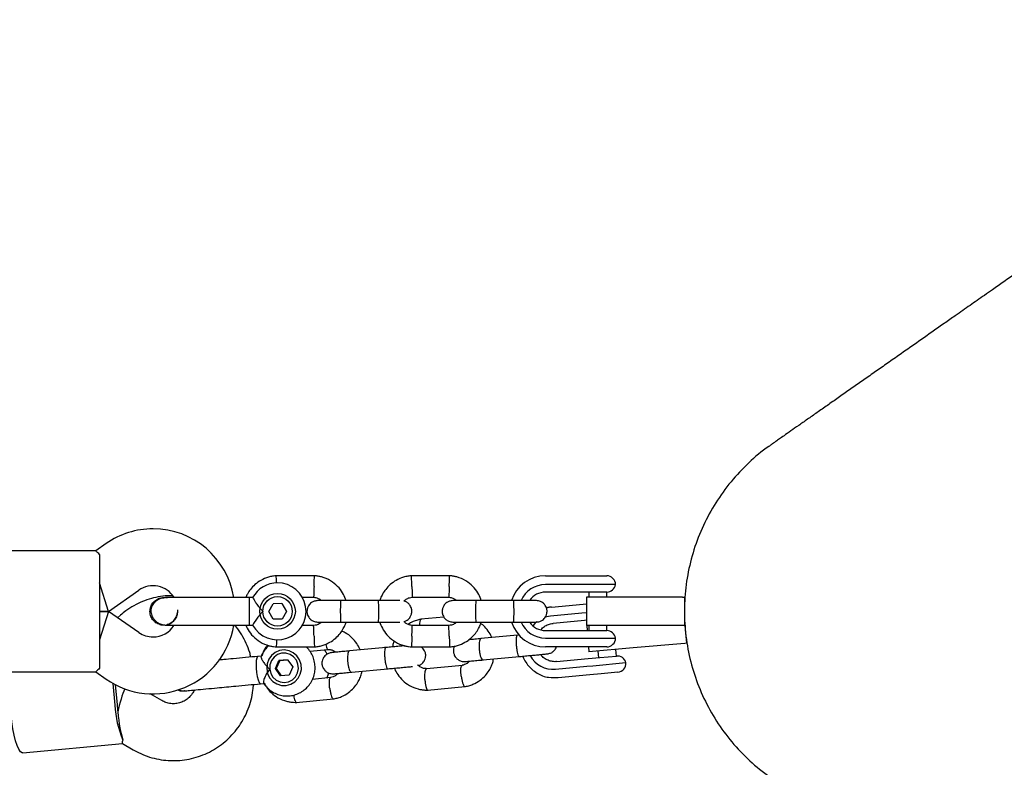
# Model space of a CAD drawing. Units: millimetres. Extents: x -5331 to 5181, y -3372 to 10371.
# Drawn here: x 2976 to 3253, y 7269 to 7479 of the extents above; entities that cross this region are included whole.
import ezdxf

# ---------------------------------------------------------------- set-up
doc = ezdxf.new("R2010")
doc.units = ezdxf.units.MM
doc.layers.add('Toestel 2D', color=7, linetype='Continuous', lineweight=20)

# ---------------------------------------------------------------- blocks, each defined once
blk = doc.blocks.new('BG-9405-RB')
at = {"layer": 'Toestel 2D', "linetype": 'Continuous', "lineweight": 25}
for p, q in [((3000.38, 7332.16), (2997.48, 7330.13)), ((2997.51, 7330.13), (2968.57, 7330.13)), ((2998.57, 7329.12), (2998.57, 7319.13)), ((3059, 7323.12), (3048.15, 7323.12)), ((3097, 7323.12), (3086.15, 7323.12)), ((3123.87, 7323.13), (3132.98, 7323.13)), ((3132.98, 7323.13), (3136.71, 7323.13)), ((3136.71, 7323.13), (3141.07, 7323.13)), ((3001.09, 7313.13), (2998.57, 7321.13)), ((3132.98, 7320.63), (3123.87, 7320.63)), ((3134.84, 7320.63), (3132.98, 7320.63)), ((3143.57, 7320.63), (3134.84, 7320.63)), ((2998.57, 7319.13), (2998.57, 7307.13)), ((3001.09, 7313.13), (3009.55, 7319.05)), ((3016.57, 7316.99), (3016.59, 7316.99)), ((3016.57, 7316.99), (3016.59, 7316.99)), ((3017.57, 7316.83), (3016.59, 7316.98)), ((3041.57, 7316.99), (3040.57, 7316.99)), ((3040.57, 7316.99), (3040.57, 7310.39)), ((3055.45, 7317.12), (3058.7, 7317.12)), ((3086.33, 7317.12), (3096.7, 7317.12)), ((3132.98, 7318.53), (3123.87, 7318.53)), ((3136.68, 7318.53), (3132.98, 7318.53)), ((3135.42, 7317.13), (3135.42, 7309.13)), ((3147.92, 7317.13), (3135.42, 7317.13)), ((3136.07, 7318.53), (3136.07, 7317.13)), ((3141.1, 7318.53), (3136.68, 7318.53)), ((3141.07, 7317.13), (3141.07, 7318.53)), ((3162.42, 7317.13), (3147.92, 7317.13)), ((3162.42, 7317.13), (3162.92, 7317.13)), ((3162.92, 7317.13), (3162.92, 7309.13)), ((3162.92, 7317.13), (3163.11, 7317.13)), ((3046.08, 7313.12), (3047.32, 7315.28)), ((3049.81, 7315.29), (3047.32, 7315.28)), ((3049.81, 7315.29), (3051.06, 7313.13)), ((3076.9, 7316.13), (3066.32, 7316.13)), ((3114.9, 7316.13), (3104.32, 7316.13)), ((3125.57, 7314.34), (3134.43, 7315.17)), ((3134.43, 7315.17), (3135.42, 7315.26)), ((3001.09, 7313.13), (2998.57, 7313.13)), ((2998.57, 7313.13), (3001.09, 7313.13)), ((3001.09, 7313.13), (2998.57, 7305.13)), ((3009.55, 7307.2), (3001.09, 7313.13)), ((3004.43, 7312.04), (3003.63, 7311.35)), ((3047.33, 7310.96), (3046.08, 7313.12)), ((3051.06, 7313.13), (3049.82, 7310.97)), ((3095.31, 7311.51), (3088.87, 7310.9)), ((3134.13, 7312.63), (3125.27, 7311.8)), ((3135.42, 7312.75), (3134.13, 7312.63)), ((3016.59, 7309.26), (3016.57, 7309.26)), ((3016.59, 7309.26), (3016.57, 7309.26)), ((3040.57, 7310.39), (3040.57, 7309.26)), ((3040.57, 7309.26), (3041.59, 7309.26)), ((3049.82, 7310.97), (3047.33, 7310.96)), ((3058.81, 7309.13), (3055.32, 7309.13)), ((3066.32, 7310.13), (3076.9, 7310.13)), ((3096.81, 7309.13), (3086.44, 7309.13)), ((3104.32, 7310.13), (3114.9, 7310.13)), ((3134.85, 7310.59), (3125.99, 7309.76)), ((3135.42, 7310.64), (3134.85, 7310.59)), ((3135.42, 7309.74), (3135.39, 7309.73)), ((3135.39, 7309.73), (3135.42, 7309.43)), ((3147.92, 7309.13), (3135.42, 7309.13)), ((3135.45, 7309.13), (3135.57, 7307.73)), ((3136.07, 7309.13), (3136.07, 7307.73)), ((3141.07, 7307.73), (3141.07, 7309.13)), ((3162.42, 7309.13), (3147.92, 7309.13)), ((3162.92, 7309.13), (3162.42, 7309.13)), ((3163.05, 7309.13), (3163.49, 7304.16)), ((2998.57, 7307.13), (2998.57, 7297.13)), ((3116.01, 7306.42), (3105.72, 7305.46)), ((3116.57, 7306.47), (3115.61, 7306.38)), ((3123.87, 7307.73), (3132.98, 7307.73)), ((3123.87, 7305.63), (3132.98, 7305.63)), ((3132.98, 7307.73), (3136.68, 7307.73)), ((3132.98, 7305.63), (3134.84, 7305.63)), ((3134.84, 7305.63), (3143.57, 7305.63)), ((3136.68, 7307.73), (3141.1, 7307.73)), ((3048.15, 7303.14), (3059, 7303.14)), ((3079.05, 7302.96), (3068.75, 7302)), ((3086.15, 7303.14), (3097, 7303.14)), ((3132.98, 7303.13), (3123.87, 7303.13)), ((3136.71, 7303.13), (3132.98, 7303.13)), ((3135.97, 7303.13), (3136.09, 7301.76)), ((3148.54, 7302.85), (3136.09, 7301.76)), ((3141.07, 7303.13), (3136.71, 7303.13)), ((3162.99, 7304.12), (3148.54, 7302.85)), ((3163.49, 7304.16), (3162.99, 7304.12)), ((3163.73, 7304.18), (3163.49, 7304.16)), ((3044.04, 7300.56), (3043.07, 7300.47)), ((3057.62, 7301.96), (3062.74, 7302.44)), ((3106.27, 7299.48), (3116.57, 7300.44)), ((3135.85, 7299.84), (3139.1, 7300.14)), ((3138.63, 7301.99), (3138.81, 7300.11)), ((3139.1, 7300.14), (3143.82, 7300.58)), ((3143.79, 7300.58), (3143.61, 7302.42)), ((3047.97, 7297.04), (3048.97, 7299.31)), ((3049.18, 7299.33), (3048.18, 7297.06)), ((3051.4, 7299.54), (3048.97, 7299.31)), ((3049.18, 7299.33), (3048.97, 7299.31)), ((3049.18, 7299.33), (3051.4, 7299.54)), ((3051.4, 7299.54), (3052.82, 7297.51)), ((3052.82, 7297.51), (3051.81, 7295.24)), ((3100.55, 7297.95), (3090.46, 7297.01)), ((3126.66, 7296.87), (3135.52, 7297.7)), ((3126.99, 7299.01), (3135.85, 7299.84)), ((3135.52, 7297.7), (3137.16, 7297.85)), ((3137.16, 7297.85), (3146.47, 7298.72)), ((2968.57, 7296.13), (2997.51, 7296.13)), ((2997.48, 7296.12), (3000.38, 7294.1)), ((3048.18, 7297.06), (3047.97, 7297.04)), ((3049.38, 7295.01), (3047.97, 7297.04)), ((3048.18, 7297.06), (3049.6, 7295.03)), ((3051.81, 7295.24), (3049.38, 7295.01)), ((3069.31, 7296.03), (3079.6, 7296.99)), ((3136.29, 7295.26), (3127.43, 7294.43)), ((3139.56, 7295.56), (3136.29, 7295.26)), ((3144.22, 7296), (3139.56, 7295.56)), ((3002.27, 7292.9), (3002.84, 7286.81)), ((3002.95, 7292.54), (3003.48, 7286.87)), ((3043.79, 7292.78), (3044.78, 7292.87)), ((3063.58, 7294.5), (3058.36, 7294.01)), ((3090.73, 7291.01), (3101.29, 7291.99)), ((3016.03, 7288.06), (3012.8, 7289.95)), ((3053.77, 7287.56), (3064.32, 7288.54)), ((2977.02, 7273.35), (3005.03, 7275.96)), ((3004.98, 7275.99), (3007.96, 7274.25))]:
    blk.add_line(p, q, dxfattribs=at)
at = {"layer": 'Toestel 2D', "linetype": 'Continuous', "lineweight": 25, "flags": 128}
for points in [[(3125.27, 7311.8), (3123.66, 7311.46), (3123.65, 7311.46)], [(3121.47, 7310.28), (3120.87, 7309.75), (3120.28, 7309.09)], [(3043.07, 7300.47), (3042.95, 7300.41), (3042.74, 7300.02), (3042.59, 7299.29), (3042.53, 7298.3), (3042.56, 7297.15), (3042.67, 7295.95), (3042.86, 7294.81), (3043.1, 7293.85)], [(3048.37, 7292.73), (3049.65, 7292.34), (3050.98, 7292.31), (3052.26, 7292.65), (3053.41, 7293.33), (3054.33, 7294.31), (3054.97, 7295.5), (3055.26, 7296.83), (3055.19, 7298.19), (3054.76, 7299.48), (3054.01, 7300.61), (3053, 7301.49), (3051.79, 7302.06), (3050.47, 7302.27), (3049.15, 7302.11), (3047.92, 7301.6), (3046.87, 7300.76), (3046.09, 7299.67), (3045.62, 7298.39), (3045.51, 7297.04), (3045.76, 7295.7), (3046.35, 7294.48), (3047.25, 7293.46), (3048.37, 7292.73)], [(3046.37, 7296.9), (3046.66, 7295.7), (3047.28, 7294.64), (3048.18, 7293.82), (3049.28, 7293.3), (3050.47, 7293.14), (3051.66, 7293.34), (3052.73, 7293.9), (3053.6, 7294.75), (3054.18, 7295.83), (3054.42, 7297.03), (3054.31, 7298.26), (3053.85, 7299.4), (3053.08, 7300.35), (3052.07, 7301.03), (3050.91, 7301.37), (3049.71, 7301.35), (3048.56, 7300.97), (3047.58, 7300.26), (3046.85, 7299.28), (3046.43, 7298.13), (3046.37, 7296.9)], [(3127.43, 7294.43), (3125.51, 7294.44), (3124.72, 7294.56)], [(3043.1, 7293.85), (3043.38, 7293.16), (3043.66, 7292.81), (3043.79, 7292.78)], [(2977.02, 7273.35), (2976.8, 7273.37), (2976.34, 7273.7), (2975.87, 7274.4), (2975.4, 7275.43), (2974.96, 7276.76), (2974.55, 7278.35), (2974.18, 7280.14), (2973.88, 7282.07), (2973.66, 7284.08)]]:
    blk.add_lwpolyline(points, dxfattribs=at)
at = {"layer": 'Toestel 2D', "linetype": 'Continuous', "lineweight": 25}
for radius in [5, 4.14]:
    blk.add_circle((3048.57, 7313.13), radius, dxfattribs=at)
for centre, radius, start, end in [((3013.57, 7313.32), 23, 90, 125), ((3013.57, 7313.32), 23, 9.2384, 90), ((3123.87, 7313.13), 10, 90, 162.5327), ((3141.07, 7320.63), 2.5, 0, 90), ((3013.57, 7313.32), 7, 32.2909, 125), ((3048.57, 7313.13), 8, 208.7224, 90), ((3048.57, 7313.13), 8, 90, 151.1451), ((3123.87, 7313.13), 7.5, 90, 156.1643), ((3141.1, 7321.03), 2.5, 270, 350.7931), ((3123.87, 7313.13), 5.4, 90, 145.5127), ((3006.59, 7313.13), 13.98, 358.4428, 1.5572), ((3013.57, 7312.94), 23, 235, 350.7392), ((3013.57, 7312.94), 7, 270, 327.8891), ((3123.87, 7313.13), 10, 197.7238, 270), ((3123.87, 7313.13), 7.5, 203.646, 270), ((3123.87, 7313.13), 5.4, 214.5385, 270), ((3013.57, 7312.94), 7, 235, 270), ((3141.07, 7305.63), 2.5, 270, 0), ((3141.1, 7305.23), 2.5, 9.2069, 90), ((3126.03, 7304.18), 7.34, 208.1602, 274.9302), ((3144.05, 7298.09), 2.5, 14.5443, 95.3374), ((3143.98, 7298.49), 2.5, 275.3374, 5.3374), ((3031.02, 7288.2), 28.22, 182.8326, 203.4264), ((3040.53, 7290.33), 37.21, 185.3351, 186.875), ((3040.71, 7288.34), 37.21, 183.7998, 185.3397)]:
    blk.add_arc(centre, radius, start, end, dxfattribs=at)
for major_axis, ratio, start_param, end_param in [((1.81, 8.19), 0.194307, 0.734402, 1.633158), ((-0.91, 9.72), 0.174922, 1.570796, 2.529661)]:
    blk.add_ellipse((3005.36, 7285.03), major_axis=major_axis, ratio=ratio, start_param=start_param, end_param=end_param, dxfattribs=at)
for points, knots in [([(3357.84, 7479.36), (3354.48, 7477.01), (3347.85, 7472.36), (3338.28, 7465.67), (3329.31, 7459.39), (3320.94, 7453.52), (3313.12, 7448.05), (3305.81, 7442.93), (3298.76, 7437.99), (3291.98, 7433.25), (3285.51, 7428.71), (3279.53, 7424.52), (3274.02, 7420.67), (3268.96, 7417.13), (3264.33, 7413.88), (3260.09, 7410.92), (3256.23, 7408.21), (3252.73, 7405.76), (3249.76, 7403.68), (3247.27, 7401.94), (3245.18, 7400.47), (3243.16, 7399.06), (3241.12, 7397.63), (3238.71, 7395.95), (3235.92, 7393.99), (3232.74, 7391.77), (3229.44, 7389.45), (3226.04, 7387.07), (3222.57, 7384.64), (3219.13, 7382.24), (3215.75, 7379.87), (3212.46, 7377.56), (3209.21, 7375.29), (3206.05, 7373.07), (3203.01, 7370.94), (3200.12, 7368.92), (3197.42, 7367.03), (3194.95, 7365.3), (3192.74, 7363.76), (3190.97, 7362.51), (3189.59, 7361.55), (3188.58, 7360.85), (3187.87, 7360.34), (3187.45, 7360.05), (3187.35, 7359.98), (3187.29, 7359.94)], [0, 0, 0, 0, 0.030501, 0.060208, 0.088896, 0.116536, 0.143159, 0.168787, 0.193437, 0.219421, 0.244215, 0.267812, 0.290209, 0.311405, 0.3314, 0.350197, 0.367794, 0.384193, 0.399394, 0.410497, 0.42086, 0.43073, 0.441211, 0.452435, 0.468767, 0.486454, 0.505496, 0.525894, 0.547647, 0.570755, 0.593784, 0.618017, 0.643454, 0.670096, 0.697946, 0.727005, 0.757271, 0.788739, 0.821397, 0.855237, 0.882672, 0.91088, 0.93989, 0.969671, 1, 1, 1, 1]), ([(3187.32, 7359.9), (3187.09, 7359.76), (3184.8, 7358.34), (3180.93, 7354.91), (3175.89, 7349.64), (3171.61, 7343.71), (3168.11, 7337.3), (3165.46, 7330.49), (3163.69, 7323.4), (3162.84, 7316.14), (3162.93, 7308.83), (3163.94, 7301.59), (3165.86, 7294.54), (3168.67, 7287.79), (3172.31, 7281.46), (3176.74, 7275.65), (3181.83, 7270.39), (3185.74, 7267.49), (3187.69, 7266.04)], [0, 0, 0, 0, 0.007307, 0.073486, 0.139666, 0.205845, 0.272025, 0.338204, 0.404384, 0.470564, 0.536743, 0.602923, 0.669102, 0.735282, 0.801461, 0.867641, 0.93382, 1, 1, 1, 1]), ([(2998.57, 7329.12), (2998.23, 7329.43), (2997.58, 7330), (2997.53, 7330.06), (2997.51, 7330.09)], [0, 0, 0, 0, 0.532321, 1, 1, 1, 1]), ([(3048.33, 7323.13), (3047.95, 7323.09), (3047.16, 7323.03), (3045.64, 7322.67), (3043.92, 7321.94), (3042.24, 7320.74), (3040.98, 7319.4), (3040.13, 7318.15), (3039.77, 7317.33), (3039.62, 7316.99)], [0, 0, 0, 0, 0.102295, 0.211765, 0.415025, 0.597902, 0.760373, 0.902416, 1, 1, 1, 1]), ([(3048.29, 7321.07), (3048.28, 7321.1), (3048.27, 7321.45), (3048.25, 7322.05), (3048.22, 7322.74), (3048.21, 7323.04), (3048.21, 7323.12), (3048.21, 7323.11), (3048.21, 7323.11)], [0, 0, 0, 0, 0.022194, 0.292524, 0.562821, 0.833067, 0.96671, 1, 1, 1, 1]), ([(3067.84, 7316.13), (3067.63, 7316.72), (3067.15, 7318), (3065.87, 7319.81), (3064.03, 7321.47), (3062.19, 7322.42), (3060.71, 7322.86), (3059.76, 7323.05), (3059.12, 7323.1), (3058.8, 7323.13)], [0, 0, 0, 0, 0.1546991, 0.3373964, 0.539914, 0.762222, 0.8409562, 0.9219053, 1, 1, 1, 1]), ([(3058.82, 7320.12), (3058.82, 7320.13), (3058.82, 7320.16), (3058.82, 7320.22), (3058.83, 7320.43), (3058.85, 7320.96), (3058.88, 7321.74), (3058.91, 7322.51), (3058.93, 7322.99), (3058.93, 7323.15), (3058.93, 7323.12), (3058.93, 7323.12)], [0, 0, 0, 0, 0.008574, 0.015064, 0.041026, 0.1452, 0.355729, 0.570407, 0.785048, 0.999648, 1, 1, 1, 1]), ([(3086.33, 7323.13), (3085.95, 7323.09), (3085.16, 7323.03), (3083.64, 7322.67), (3081.92, 7321.94), (3080.24, 7320.73), (3078.98, 7319.4), (3078.1, 7318.07), (3077.57, 7316.98), (3077.37, 7316.34), (3077.31, 7316.13)], [0, 0, 0, 0, 0.094529, 0.195688, 0.383516, 0.55251, 0.702646, 0.833906, 0.946272, 1, 1, 1, 1]), ([(3086.32, 7320.12), (3086.32, 7320.13), (3086.31, 7320.48), (3086.28, 7321.17), (3086.25, 7322.06), (3086.22, 7322.74), (3086.21, 7323.04), (3086.21, 7323.12), (3086.21, 7323.11), (3086.21, 7323.11)], [0, 0, 0, 0, 0.008575, 0.223306, 0.438036, 0.652739, 0.867401, 0.973557, 1, 1, 1, 1]), ([(3105.84, 7316.13), (3105.63, 7316.72), (3105.15, 7318), (3103.87, 7319.81), (3102.03, 7321.47), (3100.19, 7322.42), (3098.71, 7322.86), (3097.76, 7323.05), (3097.12, 7323.1), (3096.8, 7323.13)], [0, 0, 0, 0, 0.1546991, 0.3373964, 0.539914, 0.762222, 0.8409562, 0.9219053, 1, 1, 1, 1]), ([(3096.82, 7320.12), (3096.82, 7320.13), (3096.82, 7320.16), (3096.82, 7320.22), (3096.83, 7320.43), (3096.85, 7320.96), (3096.88, 7321.74), (3096.91, 7322.51), (3096.93, 7322.99), (3096.93, 7323.15), (3096.93, 7323.12), (3096.93, 7323.12)], [0, 0, 0, 0, 0.008574, 0.015064, 0.041026, 0.1452, 0.355729, 0.570407, 0.785048, 0.999648, 1, 1, 1, 1]), ([(3058.82, 7320.12), (3058.82, 7320.11), (3058.82, 7320.08), (3058.82, 7320.02), (3058.81, 7319.81), (3058.79, 7319.28), (3058.76, 7318.5), (3058.73, 7317.73), (3058.71, 7317.25), (3058.7, 7317.09), (3058.7, 7317.12), (3058.7, 7317.12)], [0, 0, 0, 0, 0.008575, 0.015065, 0.041031, 0.145218, 0.355772, 0.570496, 0.785185, 0.999813, 1, 1, 1, 1]), ([(3086.32, 7320.12), (3086.32, 7320.11), (3086.33, 7319.76), (3086.36, 7319.07), (3086.39, 7318.18), (3086.42, 7317.5), (3086.43, 7317.2), (3086.44, 7317.12), (3086.44, 7317.13), (3086.44, 7317.13)], [0, 0, 0, 0, 0.008575, 0.223309, 0.438042, 0.652763, 0.867436, 0.973585, 1, 1, 1, 1]), ([(3096.82, 7320.12), (3096.82, 7320.11), (3096.82, 7320.08), (3096.82, 7320.02), (3096.81, 7319.81), (3096.79, 7319.28), (3096.76, 7318.5), (3096.73, 7317.73), (3096.71, 7317.25), (3096.7, 7317.09), (3096.7, 7317.12), (3096.7, 7317.12)], [0, 0, 0, 0, 0.008575, 0.015065, 0.041031, 0.145218, 0.355772, 0.570496, 0.785185, 0.999813, 1, 1, 1, 1]), ([(3019.09, 7317.52), (3018.84, 7317.52), (3017.71, 7317.56), (3015.69, 7317.32), (3013.09, 7316.78), (3010.58, 7315.9), (3008.18, 7314.74), (3006.13, 7313.44), (3004.94, 7312.46), (3004.43, 7312.04)], [0, 0, 0, 0, 0.04628, 0.212603, 0.378863, 0.545086, 0.711317, 0.877596, 1, 1, 1, 1]), ([(3012.71, 7313.13), (3012.75, 7313.56), (3012.83, 7314.43), (3013.5, 7315.59), (3014.48, 7316.46), (3015.57, 7316.95), (3016.3, 7316.94), (3016.59, 7316.94)], [0, 0, 0, 0, 0.214138, 0.428276, 0.642405, 0.856509, 1, 1, 1, 1]), ([(3017.35, 7316.99), (3016.98, 7316.97), (3016.27, 7316.93), (3015.04, 7316.51), (3013.93, 7315.73), (3013.28, 7314.77), (3013.05, 7314.09), (3012.93, 7313.47), (3012.98, 7312.5), (3013.41, 7311.42), (3014.16, 7310.48), (3015.03, 7309.82), (3016.13, 7309.35), (3016.94, 7309.29), (3017.35, 7309.26)], [0, 0, 0, 0, 0.084184, 0.164282, 0.301314, 0.399313, 0.433621, 0.463138, 0.540845, 0.657973, 0.733104, 0.817364, 0.907689, 1, 1, 1, 1]), ([(3028.57, 7316.99), (3027.59, 7316.99), (3025.45, 7316.99), (3022.85, 7316.99), (3020.83, 7316.99), (3019.41, 7316.99), (3018.19, 7316.99), (3017.63, 7316.99), (3017.35, 7316.99)], [0, 0, 0, 0, 0.2031666, 0.442133, 0.5740496, 0.7123323, 0.8550763, 1, 1, 1, 1]), ([(3041.57, 7316.99), (3041.59, 7316.96), (3041.63, 7316.89), (3041.94, 7316.37), (3042.44, 7315.6), (3043.16, 7314.57), (3043.87, 7313.71), (3044.33, 7313.23), (3044.43, 7313.13), (3044.44, 7313.13)], [0, 0, 0, 0, 0.168486, 0.336692, 0.512059, 0.70868, 0.937333, 0.998188, 1, 1, 1, 1]), ([(3058.55, 7317.13), (3058.9, 7317.08), (3059.55, 7316.98), (3060.37, 7316.64), (3060.72, 7316.27), (3060.86, 7316.13)], [0, 0, 0, 0, 0.413971, 0.768586, 1, 1, 1, 1]), ([(3084.04, 7315.98), (3084.25, 7316.17), (3084.72, 7316.59), (3085.55, 7316.99), (3086.18, 7317.06), (3086.44, 7317.08)], [0, 0, 0, 0, 0.3041958, 0.7053752, 1, 1, 1, 1]), ([(3096.55, 7317.13), (3096.9, 7317.08), (3097.55, 7316.98), (3098.37, 7316.64), (3098.72, 7316.27), (3098.86, 7316.13)], [0, 0, 0, 0, 0.413971, 0.768586, 1, 1, 1, 1]), ([(3059.83, 7316.13), (3059.51, 7316.1), (3058.91, 7316.04), (3058.16, 7315.65), (3057.62, 7315.19), (3057.21, 7314.64), (3056.95, 7314.05), (3056.83, 7313.44), (3056.82, 7312.79), (3056.97, 7312.1), (3057.33, 7311.41), (3057.87, 7310.79), (3058.73, 7310.25), (3059.44, 7310.17), (3059.83, 7310.13)], [0, 0, 0, 0, 0.101895, 0.190609, 0.264804, 0.325235, 0.411571, 0.465521, 0.524723, 0.618755, 0.686668, 0.772356, 0.877462, 1, 1, 1, 1]), ([(3066.47, 7316.13), (3065.58, 7316.13), (3063.8, 7316.13), (3061.61, 7316.13), (3060.11, 7316.13), (3059.93, 7316.13), (3059.84, 7316.13)], [0, 0, 0, 0, 0.252143, 0.504247, 0.756352, 1, 1, 1, 1]), ([(3066.32, 7316.13), (3066.32, 7316.13), (3066.31, 7316.13), (3066.28, 7316), (3066.25, 7315.49), (3066.22, 7314.71), (3066.21, 7313.92), (3066.21, 7313.25), (3066.21, 7312.75), (3066.22, 7312.1), (3066.23, 7311.33), (3066.26, 7310.61), (3066.29, 7310.21), (3066.31, 7310.13), (3066.32, 7310.13), (3066.32, 7310.13)], [0, 0, 0, 0, 0.004287, 0.111621, 0.218955, 0.326276, 0.433577, 0.48664, 0.539698, 0.592756, 0.700028, 0.807313, 0.914638, 0.995713, 1, 1, 1, 1]), ([(3082.9, 7316.13), (3082.86, 7316.13), (3082.67, 7316.13), (3081.37, 7316.13), (3079.18, 7316.13), (3077.39, 7316.13), (3076.5, 7316.13)], [0, 0, 0, 0, 0.0723737, 0.3815231, 0.6906725, 1, 1, 1, 1]), ([(3076.82, 7316.13), (3076.82, 7316.13), (3076.83, 7316.13), (3076.86, 7316), (3076.89, 7315.49), (3076.92, 7314.71), (3076.93, 7313.92), (3076.93, 7313.25), (3076.93, 7312.75), (3076.93, 7312.1), (3076.91, 7311.33), (3076.88, 7310.61), (3076.85, 7310.21), (3076.83, 7310.13), (3076.82, 7310.13), (3076.82, 7310.13)], [0, 0, 0, 0, 0.004286, 0.111621, 0.218955, 0.326276, 0.433577, 0.48664, 0.539698, 0.592756, 0.700028, 0.807313, 0.914638, 0.995714, 1, 1, 1, 1]), ([(3084.14, 7310.26), (3084.18, 7310.27), (3084.49, 7310.31), (3084.98, 7310.61), (3085.52, 7311.06), (3085.94, 7311.62), (3086.19, 7312.2), (3086.31, 7312.81), (3086.32, 7313.47), (3086.17, 7314.15), (3085.81, 7314.85), (3085.26, 7315.45), (3084.64, 7315.9), (3084.18, 7315.96), (3084.04, 7315.98)], [0, 0, 0, 0, 0.015523, 0.122186, 0.21139, 0.284047, 0.387849, 0.452713, 0.523892, 0.636947, 0.718599, 0.821622, 0.947992, 1, 1, 1, 1]), ([(3097.83, 7316.13), (3097.51, 7316.1), (3096.91, 7316.04), (3096.16, 7315.65), (3095.62, 7315.19), (3095.21, 7314.64), (3094.95, 7314.05), (3094.83, 7313.44), (3094.82, 7312.79), (3094.97, 7312.1), (3095.33, 7311.41), (3095.87, 7310.79), (3096.73, 7310.25), (3097.44, 7310.17), (3097.83, 7310.13)], [0, 0, 0, 0, 0.101895, 0.190609, 0.264804, 0.325235, 0.411571, 0.465521, 0.524723, 0.618755, 0.686668, 0.772356, 0.877462, 1, 1, 1, 1]), ([(3104.47, 7316.13), (3103.58, 7316.13), (3101.8, 7316.13), (3099.61, 7316.13), (3098.11, 7316.13), (3097.93, 7316.13), (3097.84, 7316.13)], [0, 0, 0, 0, 0.252143, 0.504247, 0.756352, 1, 1, 1, 1]), ([(3104.32, 7316.13), (3104.32, 7316.13), (3104.31, 7316.13), (3104.28, 7316), (3104.25, 7315.49), (3104.22, 7314.71), (3104.21, 7313.92), (3104.21, 7313.25), (3104.21, 7312.75), (3104.22, 7312.1), (3104.23, 7311.33), (3104.26, 7310.61), (3104.29, 7310.21), (3104.31, 7310.13), (3104.32, 7310.13), (3104.32, 7310.13)], [0, 0, 0, 0, 0.004287, 0.111621, 0.218955, 0.326276, 0.433577, 0.48664, 0.539698, 0.592756, 0.700028, 0.807313, 0.914638, 0.995713, 1, 1, 1, 1]), ([(3121.31, 7316.13), (3121.2, 7316.13), (3120.98, 7316.13), (3119.41, 7316.13), (3117.17, 7316.13), (3115.39, 7316.13), (3114.5, 7316.13)], [0, 0, 0, 0, 0.249964, 0.499928, 0.749892, 1, 1, 1, 1]), ([(3114.82, 7316.13), (3114.82, 7316.13), (3114.83, 7316.13), (3114.86, 7316), (3114.89, 7315.49), (3114.92, 7314.71), (3114.93, 7313.92), (3114.93, 7313.25), (3114.93, 7312.75), (3114.93, 7312.1), (3114.91, 7311.33), (3114.88, 7310.61), (3114.85, 7310.21), (3114.83, 7310.13), (3114.82, 7310.13), (3114.82, 7310.13)], [0, 0, 0, 0, 0.004286, 0.111621, 0.218955, 0.326276, 0.433577, 0.48664, 0.539698, 0.592756, 0.700028, 0.807313, 0.914638, 0.995714, 1, 1, 1, 1]), ([(3121.31, 7310.13), (3121.63, 7310.16), (3122.23, 7310.21), (3122.99, 7310.6), (3123.52, 7311.06), (3123.94, 7311.62), (3124.19, 7312.2), (3124.31, 7312.81), (3124.32, 7313.47), (3124.17, 7314.15), (3123.81, 7314.85), (3123.27, 7315.46), (3122.42, 7316), (3121.7, 7316.08), (3121.31, 7316.13)], [0, 0, 0, 0, 0.101895, 0.190609, 0.264804, 0.325235, 0.411571, 0.465521, 0.524723, 0.618755, 0.686668, 0.772356, 0.877462, 1, 1, 1, 1]), ([(3125.57, 7314.34), (3125.21, 7314.31), (3124.73, 7314.26), (3124.27, 7314.11), (3124.14, 7314.07)], [0, 0, 0, 0, 0.7295578, 1, 1, 1, 1]), ([(3016.59, 7309.27), (3016.57, 7309.27), (3016.12, 7309.19), (3015.22, 7309.46), (3014.08, 7310.07), (3013.21, 7311.08), (3012.77, 7312.15), (3012.72, 7312.86), (3012.71, 7313.13)], [0, 0, 0, 0, 0.009857, 0.2238458, 0.4378613, 0.6519119, 0.8659931, 1, 1, 1, 1]), ([(3016.59, 7309.31), (3016.73, 7309.3), (3017.31, 7309.25), (3018.29, 7309.61), (3019.38, 7310.35), (3020.1, 7311.44), (3020.45, 7312.34), (3020.41, 7312.83), (3020.4, 7312.88)], [0, 0, 0, 0, 0.074003, 0.298417, 0.522811, 0.747223, 0.971702, 1, 1, 1, 1]), ([(3020.36, 7312.64), (3020.35, 7312.51), (3020.34, 7311.94), (3019.87, 7311), (3019, 7310.05), (3018.16, 7309.51), (3017.65, 7309.44), (3017.57, 7309.43)], [0, 0, 0, 0, 0.089667, 0.375629, 0.661522, 0.947304, 1, 1, 1, 1]), ([(3044.44, 7313.13), (3044.43, 7313.12), (3044.29, 7312.98), (3043.79, 7312.45), (3043.02, 7311.49), (3042.46, 7310.69), (3042.07, 7310.09), (3041.8, 7309.65), (3041.58, 7309.29), (3041.59, 7309.3), (3041.59, 7309.3)], [0, 0, 0, 0, 0.001812, 0.089987, 0.316477, 0.544171, 0.565459, 0.735059, 0.898313, 1, 1, 1, 1]), ([(3017.35, 7309.26), (3017.63, 7309.26), (3018.19, 7309.26), (3019.41, 7309.26), (3020.83, 7309.26), (3022.85, 7309.26), (3025.45, 7309.26), (3027.59, 7309.26), (3028.57, 7309.26)], [0, 0, 0, 0, 0.144924, 0.287668, 0.42595, 0.557867, 0.796833, 1, 1, 1, 1]), ([(3041.07, 7300.29), (3040.97, 7300.73), (3040.65, 7302.05), (3039.8, 7304.15), (3038.54, 7306.53), (3037.43, 7308.25), (3036.68, 7309.09), (3036.52, 7309.26)], [0, 0, 0, 0, 0.134011, 0.399801, 0.665554, 0.931214, 1, 1, 1, 1]), ([(3039.66, 7309.26), (3039.77, 7308.97), (3040.15, 7307.98), (3041.28, 7306.45), (3043.1, 7304.78), (3044.95, 7303.84), (3046.43, 7303.39), (3047.38, 7303.2), (3048.02, 7303.15), (3048.34, 7303.13)], [0, 0, 0, 0, 0.084083, 0.282043, 0.501479, 0.742359, 0.82767, 0.915382, 1, 1, 1, 1]), ([(3060.93, 7310.13), (3060.78, 7309.99), (3060.36, 7309.62), (3059.59, 7309.26), (3058.96, 7309.2), (3058.7, 7309.17)], [0, 0, 0, 0, 0.241277, 0.678734, 1, 1, 1, 1]), ([(3058.82, 7306.13), (3058.82, 7306.15), (3058.81, 7306.5), (3058.78, 7307.19), (3058.75, 7308.07), (3058.72, 7308.75), (3058.71, 7309.05), (3058.7, 7309.14), (3058.71, 7309.13), (3058.71, 7309.12)], [0, 0, 0, 0, 0.0085782, 0.2233865, 0.4381951, 0.6529906, 0.8677386, 0.9739243, 1, 1, 1, 1]), ([(3058.81, 7303.13), (3059.19, 7303.16), (3059.98, 7303.23), (3061.5, 7303.59), (3063.22, 7304.32), (3064.9, 7305.52), (3066.17, 7306.85), (3067.04, 7308.19), (3067.58, 7309.27), (3067.77, 7309.92), (3067.84, 7310.13)], [0, 0, 0, 0, 0.094528, 0.195688, 0.383516, 0.552509, 0.702645, 0.833905, 0.946271, 1, 1, 1, 1]), ([(3059.84, 7310.13), (3059.93, 7310.13), (3060.11, 7310.13), (3061.61, 7310.13), (3063.8, 7310.13), (3065.58, 7310.13), (3066.47, 7310.13)], [0, 0, 0, 0, 0.243648, 0.495753, 0.747857, 1, 1, 1, 1]), ([(3076.5, 7310.13), (3077.39, 7310.13), (3079.18, 7310.13), (3081.37, 7310.13), (3082.67, 7310.13), (3082.86, 7310.13), (3082.9, 7310.13)], [0, 0, 0, 0, 0.309327, 0.618477, 0.927626, 1, 1, 1, 1]), ([(3077.26, 7310.21), (3077.49, 7309.59), (3077.98, 7308.28), (3079.27, 7306.45), (3081.11, 7304.78), (3082.95, 7303.84), (3084.43, 7303.39), (3085.38, 7303.2), (3086.02, 7303.15), (3086.34, 7303.13)], [0, 0, 0, 0, 0.160881, 0.342242, 0.543279, 0.763961, 0.84212, 0.922477, 1, 1, 1, 1]), ([(3086.59, 7309.12), (3086.24, 7309.17), (3085.59, 7309.27), (3084.72, 7309.65), (3084.32, 7310.07), (3084.14, 7310.26)], [0, 0, 0, 0, 0.384859, 0.714535, 1, 1, 1, 1]), ([(3089.04, 7310.93), (3088.65, 7310.86), (3087.85, 7310.7), (3086.55, 7310.27), (3085.73, 7309.75), (3085.26, 7309.46)], [0, 0, 0, 0, 0.291985, 0.599829, 1, 1, 1, 1]), ([(3086.32, 7306.13), (3086.32, 7306.15), (3086.33, 7306.5), (3086.36, 7307.19), (3086.39, 7308.07), (3086.42, 7308.75), (3086.43, 7309.05), (3086.44, 7309.14), (3086.44, 7309.13), (3086.44, 7309.12)], [0, 0, 0, 0, 0.008575, 0.223309, 0.438042, 0.652763, 0.867436, 0.973585, 1, 1, 1, 1]), ([(3088.59, 7309.13), (3088.58, 7309.36), (3088.57, 7309.88), (3088.65, 7310.5), (3088.78, 7310.82), (3088.88, 7310.91), (3088.93, 7310.9), (3088.94, 7310.9)], [0, 0, 0, 0, 0.219686, 0.517811, 0.81588, 0.963282, 1, 1, 1, 1]), ([(3098.89, 7310.1), (3098.75, 7309.98), (3098.35, 7309.61), (3097.59, 7309.26), (3096.96, 7309.2), (3096.7, 7309.17)], [0, 0, 0, 0, 0.2282461, 0.673216, 1, 1, 1, 1]), ([(3096.82, 7306.13), (3096.82, 7306.15), (3096.81, 7306.5), (3096.78, 7307.19), (3096.75, 7308.07), (3096.72, 7308.75), (3096.71, 7309.05), (3096.7, 7309.14), (3096.71, 7309.13), (3096.71, 7309.12)], [0, 0, 0, 0, 0.0085782, 0.2233865, 0.4381951, 0.6529906, 0.8677386, 0.9739243, 1, 1, 1, 1]), ([(3096.81, 7303.13), (3097.19, 7303.16), (3097.98, 7303.23), (3099.5, 7303.59), (3101.22, 7304.32), (3102.9, 7305.52), (3104.17, 7306.85), (3105.04, 7308.19), (3105.58, 7309.27), (3105.77, 7309.92), (3105.84, 7310.13)], [0, 0, 0, 0, 0.094528, 0.195688, 0.383516, 0.552509, 0.702645, 0.833905, 0.946271, 1, 1, 1, 1]), ([(3097.84, 7310.13), (3097.93, 7310.13), (3098.11, 7310.13), (3099.61, 7310.13), (3101.8, 7310.13), (3103.58, 7310.13), (3104.47, 7310.13)], [0, 0, 0, 0, 0.243648, 0.495753, 0.747857, 1, 1, 1, 1]), ([(3108.74, 7305.74), (3108.72, 7305.81), (3108.5, 7306.46), (3107.75, 7307.64), (3106.76, 7308.95), (3105.94, 7309.53), (3105.7, 7309.7)], [0, 0, 0, 0, 0.0432379, 0.4056167, 0.8221226, 1, 1, 1, 1]), ([(3114.5, 7310.13), (3115.39, 7310.13), (3117.17, 7310.13), (3119.41, 7310.13), (3120.98, 7310.13), (3121.2, 7310.13), (3121.31, 7310.13)], [0, 0, 0, 0, 0.250108, 0.5000719, 0.7500359, 1, 1, 1, 1]), ([(3122.61, 7307.94), (3122.75, 7308.12), (3123.17, 7308.64), (3124.08, 7309.23), (3125.1, 7309.64), (3125.76, 7309.73), (3126, 7309.76)], [0, 0, 0, 0, 0.173723, 0.491144, 0.810439, 1, 1, 1, 1]), ([(3058.82, 7306.13), (3058.82, 7306.12), (3058.83, 7305.77), (3058.86, 7305.08), (3058.89, 7304.19), (3058.92, 7303.52), (3058.93, 7303.22), (3058.93, 7303.13), (3058.93, 7303.14), (3058.93, 7303.14)], [0, 0, 0, 0, 0.008575, 0.223298, 0.438019, 0.652713, 0.867367, 0.973519, 1, 1, 1, 1]), ([(3071.78, 7302.29), (3071.76, 7302.35), (3071.53, 7303), (3070.8, 7304.21), (3069.44, 7305.82), (3067.98, 7307.02), (3066.9, 7307.41), (3066.57, 7307.53)], [0, 0, 0, 0, 0.028734, 0.269552, 0.546339, 0.859148, 1, 1, 1, 1]), ([(3086.32, 7306.13), (3086.32, 7306.12), (3086.31, 7305.77), (3086.28, 7305.08), (3086.25, 7304.19), (3086.22, 7303.52), (3086.21, 7303.22), (3086.21, 7303.13), (3086.21, 7303.14), (3086.21, 7303.14)], [0, 0, 0, 0, 0.008575, 0.223306, 0.438036, 0.652739, 0.867401, 0.973557, 1, 1, 1, 1]), ([(3096.82, 7306.13), (3096.82, 7306.12), (3096.83, 7305.77), (3096.86, 7305.08), (3096.89, 7304.19), (3096.92, 7303.52), (3096.93, 7303.22), (3096.93, 7303.13), (3096.93, 7303.14), (3096.93, 7303.14)], [0, 0, 0, 0, 0.008575, 0.223298, 0.438019, 0.652713, 0.867367, 0.973519, 1, 1, 1, 1]), ([(3115.93, 7306.41), (3115.93, 7306.41), (3115.86, 7306.4), (3115.75, 7306.26), (3115.64, 7305.74), (3115.6, 7304.96), (3115.62, 7304.16), (3115.66, 7303.5), (3115.71, 7303), (3115.8, 7302.35), (3115.94, 7301.59), (3116.13, 7300.89), (3116.32, 7300.51), (3116.44, 7300.43), (3116.48, 7300.44), (3116.49, 7300.44)], [0, 0, 0, 0, 0.0042865, 0.1116213, 0.2189554, 0.3262763, 0.4335768, 0.4866395, 0.5396978, 0.5927561, 0.7000285, 0.8073133, 0.9146378, 0.9957135, 1, 1, 1, 1]), ([(3046.15, 7303.49), (3046.12, 7303.48), (3045.66, 7303.16), (3044.97, 7302.3), (3044.25, 7301.29), (3044.01, 7300.62), (3043.95, 7300.45)], [0, 0, 0, 0, 0.0264791, 0.4410771, 0.8562728, 1, 1, 1, 1]), ([(3045.71, 7303.63), (3045.52, 7303.4), (3045.04, 7302.79), (3044.51, 7301.73), (3044.23, 7300.9), (3044.11, 7300.52)], [0, 0, 0, 0, 0.2497124, 0.664959, 1, 1, 1, 1]), ([(3044.66, 7292.94), (3044.72, 7292.83), (3045.05, 7292.26), (3045.89, 7291.39), (3047.16, 7290.43), (3048.6, 7289.75), (3050.15, 7289.37), (3051.73, 7289.31), (3053.29, 7289.57), (3054.77, 7290.14), (3056.1, 7290.99), (3057.24, 7292.09), (3058.15, 7293.39), (3058.78, 7294.85), (3059.12, 7296.41), (3059.14, 7298.01), (3058.85, 7299.59), (3058.25, 7301.07), (3057.5, 7302.29), (3056.86, 7302.89), (3056.61, 7303.14)], [0, 0, 0, 0, 0.014336, 0.073825, 0.133247, 0.19256, 0.251737, 0.310778, 0.369703, 0.428546, 0.487352, 0.546179, 0.605081, 0.664096, 0.723246, 0.782533, 0.841939, 0.901422, 0.960929, 1, 1, 1, 1]), ([(3048.29, 7305.25), (3048.29, 7305.2), (3048.27, 7304.82), (3048.25, 7304.2), (3048.22, 7303.52), (3048.21, 7303.22), (3048.21, 7303.13), (3048.21, 7303.14), (3048.21, 7303.14)], [0, 0, 0, 0, 0.039826, 0.305282, 0.570704, 0.836077, 0.96731, 1, 1, 1, 1]), ([(3062.1, 7303.93), (3062.11, 7303.89), (3062.16, 7303.53), (3062.3, 7303.03), (3062.51, 7302.52), (3062.66, 7302.47), (3062.73, 7302.45)], [0, 0, 0, 0, 0.047757, 0.371356, 0.694903, 1, 1, 1, 1]), ([(3078.97, 7302.96), (3078.96, 7302.96), (3078.9, 7302.95), (3078.79, 7302.81), (3078.68, 7302.29), (3078.64, 7301.51), (3078.65, 7300.71), (3078.7, 7300.04), (3078.75, 7299.55), (3078.84, 7298.9), (3078.98, 7298.14), (3079.17, 7297.44), (3079.36, 7297.06), (3079.47, 7296.98), (3079.52, 7296.98), (3079.52, 7296.98)], [0, 0, 0, 0, 0.0042865, 0.1116213, 0.2189554, 0.3262763, 0.4335768, 0.4866395, 0.5396978, 0.5927561, 0.7000285, 0.8073133, 0.9146378, 0.9957135, 1, 1, 1, 1]), ([(3084.28, 7303.45), (3084.02, 7303.43), (3083.33, 7303.36), (3081.96, 7303.24), (3080.31, 7303.08), (3079.2, 7302.98), (3078.65, 7302.93)], [0, 0, 0, 0, 0.168676, 0.445728, 0.72278, 1, 1, 1, 1]), ([(3081.36, 7304.79), (3081.22, 7304.47), (3081, 7303.94), (3080.94, 7303.37), (3080.91, 7303.14)], [0, 0, 0, 0, 0.600032, 1, 1, 1, 1]), ([(3088.17, 7297.91), (3088.23, 7297.93), (3088.58, 7298.01), (3089.08, 7298.36), (3089.58, 7298.86), (3089.95, 7299.45), (3090.16, 7300.04), (3090.22, 7300.69), (3090.17, 7301.34), (3089.94, 7301.99), (3089.52, 7302.65), (3089.14, 7302.96), (3088.93, 7303.14)], [0, 0, 0, 0, 0.029388, 0.158461, 0.267416, 0.356573, 0.482542, 0.557522, 0.64198, 0.779853, 0.878801, 1, 1, 1, 1]), ([(3098.33, 7303.34), (3098.32, 7303.33), (3098.18, 7303.1), (3098.06, 7302.68), (3097.99, 7302.03), (3098.04, 7301.37), (3098.27, 7300.72), (3098.7, 7300.06), (3099.31, 7299.51), (3100.23, 7299.04), (3100.97, 7299.03), (3101.37, 7299.02)], [0, 0, 0, 0, 0.002584, 0.132301, 0.209514, 0.296485, 0.438461, 0.540354, 0.667566, 0.821852, 1, 1, 1, 1]), ([(3105.85, 7305.47), (3105.23, 7305.41), (3103.99, 7305.3), (3102.76, 7305.18), (3102.32, 7305.14), (3102.24, 7305.13)], [0, 0, 0, 0, 0.448141, 0.896207, 1, 1, 1, 1]), ([(3105.72, 7305.46), (3105.71, 7305.46), (3105.63, 7305.45), (3105.47, 7305.3), (3105.29, 7304.78), (3105.2, 7303.99), (3105.19, 7303.19), (3105.23, 7302.52), (3105.29, 7302.03), (3105.38, 7301.38), (3105.55, 7300.62), (3105.8, 7299.93), (3106.05, 7299.55), (3106.2, 7299.48), (3106.27, 7299.48), (3106.27, 7299.48)], [0, 0, 0, 0, 0.004287, 0.111621, 0.218955, 0.326276, 0.433577, 0.48664, 0.539698, 0.592756, 0.700028, 0.807313, 0.914638, 0.995713, 1, 1, 1, 1]), ([(3124.37, 7301.17), (3124.69, 7301.23), (3125.31, 7301.35), (3126.04, 7301.8), (3126.54, 7302.32), (3126.84, 7302.75), (3126.92, 7303.03), (3126.95, 7303.13)], [0, 0, 0, 0, 0.282148, 0.530337, 0.739843, 0.911281, 1, 1, 1, 1]), ([(3043.96, 7300.45), (3043.94, 7300.43), (3043.87, 7300.36), (3044, 7299.92), (3044.37, 7299.19), (3045.04, 7298.22), (3045.77, 7297.43), (3046.26, 7296.99), (3046.36, 7296.9), (3046.37, 7296.9)], [0, 0, 0, 0, 0.068492, 0.256925, 0.453382, 0.673647, 0.929797, 0.997971, 1, 1, 1, 1]), ([(3063.85, 7301.54), (3063.52, 7301.48), (3062.91, 7301.37), (3062.17, 7300.91), (3061.67, 7300.4), (3061.3, 7299.81), (3061.09, 7299.23), (3061.03, 7298.57), (3061.08, 7297.92), (3061.3, 7297.27), (3061.74, 7296.61), (3062.35, 7296.05), (3063.27, 7295.59), (3064.01, 7295.58), (3064.4, 7295.57)], [0, 0, 0, 0, 0.101721, 0.191199, 0.26673, 0.328538, 0.415863, 0.467843, 0.526392, 0.621971, 0.690565, 0.776205, 0.880071, 1, 1, 1, 1]), ([(3062.45, 7301.04), (3062.4, 7301.17), (3062.23, 7301.65), (3061.92, 7302.05), (3061.7, 7302.34)], [0, 0, 0, 0, 0.282773, 1, 1, 1, 1]), ([(3062.58, 7302.44), (3062.91, 7302.42), (3063.54, 7302.38), (3064.35, 7302.11), (3064.73, 7301.78), (3064.89, 7301.64)], [0, 0, 0, 0, 0.4065413, 0.7532412, 1, 1, 1, 1]), ([(3068.89, 7302.02), (3068.26, 7301.96), (3067, 7301.84), (3065.47, 7301.7), (3064.32, 7301.59), (3064, 7301.56), (3063.85, 7301.54)], [0, 0, 0, 0, 0.250032, 0.500021, 0.750011, 1, 1, 1, 1]), ([(3068.75, 7302), (3068.75, 7302), (3068.66, 7301.99), (3068.5, 7301.85), (3068.33, 7301.32), (3068.23, 7300.53), (3068.23, 7299.73), (3068.27, 7299.07), (3068.32, 7298.57), (3068.42, 7297.92), (3068.58, 7297.17), (3068.83, 7296.47), (3069.08, 7296.1), (3069.24, 7296.02), (3069.31, 7296.03), (3069.31, 7296.03)], [0, 0, 0, 0, 0.004287, 0.111621, 0.218955, 0.326276, 0.433577, 0.48664, 0.539698, 0.592756, 0.700028, 0.807313, 0.914638, 0.995713, 1, 1, 1, 1]), ([(3116.17, 7300.41), (3116.72, 7300.46), (3117.83, 7300.56), (3119.49, 7300.72), (3121.03, 7300.86), (3122.37, 7300.99), (3123.43, 7301.09), (3124.13, 7301.15), (3124.46, 7301.18), (3124.42, 7301.18), (3124.4, 7301.18)], [0, 0, 0, 0, 0.13606, 0.272038, 0.408016, 0.543994, 0.679972, 0.81595, 0.951928, 1, 1, 1, 1]), ([(3117.45, 7300.53), (3117.46, 7300.49), (3117.66, 7299.89), (3118.31, 7298.83), (3119.39, 7297.42), (3120.73, 7296.24), (3122.24, 7295.34), (3123.59, 7294.78), (3124.43, 7294.64), (3124.7, 7294.6)], [0, 0, 0, 0, 0.011776, 0.19306, 0.374281, 0.555364, 0.736252, 0.916908, 1, 1, 1, 1]), ([(3127.01, 7299.01), (3126.83, 7299), (3126.23, 7298.96), (3125.2, 7299.11), (3124.02, 7299.6), (3123.09, 7300.24), (3122.67, 7300.79), (3122.51, 7301)], [0, 0, 0, 0, 0.106637, 0.355489, 0.604474, 0.852417, 1, 1, 1, 1]), ([(3036.11, 7299.82), (3035.24, 7299.74), (3033.85, 7299.61), (3032.48, 7299.48), (3031.97, 7299.44)], [0, 0, 0, 0, 0.631235, 1, 1, 1, 1]), ([(3079.2, 7296.95), (3079.76, 7297.01), (3080.87, 7297.11), (3082.53, 7297.26), (3084.07, 7297.41), (3085.39, 7297.53), (3086.22, 7297.61), (3086.5, 7297.63), (3086.54, 7297.64)], [0, 0, 0, 0, 0.193347, 0.386577, 0.579807, 0.773038, 0.966268, 1, 1, 1, 1]), ([(3090.62, 7297.01), (3090.28, 7297.03), (3089.66, 7297.06), (3088.7, 7297.4), (3088.19, 7297.86), (3087.91, 7298.11)], [0, 0, 0, 0, 0.339088, 0.628261, 1, 1, 1, 1]), ([(3100.2, 7294.9), (3100.2, 7294.92), (3100.15, 7295.26), (3100.09, 7295.95), (3100.08, 7296.84), (3100.16, 7297.53), (3100.29, 7297.84), (3100.38, 7297.94), (3100.42, 7297.93), (3100.42, 7297.93)], [0, 0, 0, 0, 0.008756, 0.228029, 0.447302, 0.666561, 0.885772, 0.994164, 1, 1, 1, 1]), ([(3102.47, 7299.13), (3102.33, 7298.97), (3101.95, 7298.56), (3101.24, 7298.14), (3100.66, 7298.02), (3100.42, 7297.97)], [0, 0, 0, 0, 0.264225, 0.688172, 1, 1, 1, 1]), ([(3101.12, 7291.97), (3101.51, 7292.04), (3102.31, 7292.19), (3103.81, 7292.72), (3105.44, 7293.64), (3106.95, 7295.01), (3108.01, 7296.41), (3108.69, 7297.77), (3109.14, 7298.86), (3109.22, 7299.53), (3109.24, 7299.76)], [0, 0, 0, 0, 0.099857, 0.205137, 0.397451, 0.565969, 0.710687, 0.831729, 0.943111, 1, 1, 1, 1]), ([(3101.37, 7299.02), (3101.52, 7299.04), (3101.84, 7299.07), (3102.99, 7299.18), (3104.52, 7299.32), (3105.78, 7299.44), (3106.41, 7299.5)], [0, 0, 0, 0, 0.249989, 0.499979, 0.749968, 1, 1, 1, 1]), ([(2998.57, 7297.13), (2998.23, 7296.83), (2997.58, 7296.26), (2997.53, 7296.19), (2997.51, 7296.16)], [0, 0, 0, 0, 0.532321, 1, 1, 1, 1]), ([(3046.37, 7296.9), (3046.37, 7296.9), (3046.24, 7296.74), (3045.81, 7296.17), (3045.2, 7295.15), (3044.85, 7294.31), (3044.66, 7293.69), (3044.55, 7293.22), (3044.61, 7293.02), (3044.64, 7292.93)], [0, 0, 0, 0, 0.00203, 0.100828, 0.354603, 0.609727, 0.63358, 0.823611, 1, 1, 1, 1]), ([(3062.44, 7294.39), (3062.58, 7294.67), (3062.82, 7295.13), (3062.9, 7295.63), (3062.94, 7295.83)], [0, 0, 0, 0, 0.611377, 1, 1, 1, 1]), ([(3065.51, 7295.67), (3065.37, 7295.52), (3064.99, 7295.11), (3064.28, 7294.68), (3063.7, 7294.57), (3063.45, 7294.52)], [0, 0, 0, 0, 0.264225, 0.688172, 1, 1, 1, 1]), ([(3064.15, 7288.52), (3064.54, 7288.59), (3065.35, 7288.74), (3066.85, 7289.27), (3068.48, 7290.19), (3069.99, 7291.56), (3071.04, 7292.96), (3071.73, 7294.31), (3072.18, 7295.4), (3072.26, 7296.08), (3072.28, 7296.31)], [0, 0, 0, 0, 0.0998577, 0.2051387, 0.3974556, 0.5659754, 0.7106945, 0.8317374, 0.9431207, 1, 1, 1, 1]), ([(3064.4, 7295.57), (3064.56, 7295.59), (3064.88, 7295.61), (3066.03, 7295.72), (3067.56, 7295.87), (3068.82, 7295.98), (3069.45, 7296.04)], [0, 0, 0, 0, 0.249989, 0.499979, 0.749968, 1, 1, 1, 1]), ([(3081.42, 7297.16), (3081.44, 7297.09), (3081.66, 7296.44), (3082.4, 7295.24), (3083.74, 7293.61), (3085.67, 7292.18), (3087.53, 7291.42), (3089.01, 7291.11), (3089.96, 7291.01), (3090.6, 7291.01), (3090.91, 7291.02)], [0, 0, 0, 0, 0.0181207, 0.1699779, 0.3445174, 0.5417709, 0.7617217, 0.8403091, 0.9214285, 1, 1, 1, 1]), ([(3089.99, 7293.95), (3089.98, 7293.96), (3089.96, 7294.31), (3089.95, 7295), (3090.01, 7295.9), (3090.14, 7296.59), (3090.29, 7296.91), (3090.4, 7297.01), (3090.45, 7297), (3090.46, 7297)], [0, 0, 0, 0, 0.008575, 0.223309, 0.438042, 0.652763, 0.867436, 0.973585, 1, 1, 1, 1]), ([(3100.2, 7294.9), (3100.2, 7294.89), (3100.25, 7294.54), (3100.36, 7293.86), (3100.58, 7292.99), (3100.84, 7292.34), (3101.04, 7292.05), (3101.17, 7291.98), (3101.22, 7291.99), (3101.23, 7292)], [0, 0, 0, 0, 0.008485, 0.220949, 0.433412, 0.645848, 0.858244, 0.96328, 1, 1, 1, 1]), ([(3007.96, 7274.25), (3008.47, 7273.97), (3009.76, 7273.26), (3011.95, 7272.36), (3014.51, 7271.64), (3017.15, 7271.22), (3019.81, 7271.13), (3022.47, 7271.35), (3025.07, 7271.88), (3027.6, 7272.72), (3030.01, 7273.86), (3032.27, 7275.27), (3034.35, 7276.94), (3036.23, 7278.85), (3037.87, 7280.96), (3039.26, 7283.26), (3040.37, 7285.71), (3041.19, 7288.28), (3041.67, 7290.59), (3041.76, 7292.04), (3041.79, 7292.59)], [0, 0, 0, 0, 0.037738, 0.095714, 0.15367, 0.211572, 0.269427, 0.327246, 0.385042, 0.442824, 0.500607, 0.558406, 0.616234, 0.674102, 0.732019, 0.789991, 0.84802, 0.906107, 0.964247, 1, 1, 1, 1]), ([(3044.85, 7292.92), (3045.03, 7292.57), (3045.53, 7291.6), (3046.8, 7290.16), (3048.7, 7288.72), (3050.57, 7287.96), (3052.05, 7287.66), (3053, 7287.55), (3053.63, 7287.56), (3053.95, 7287.56)], [0, 0, 0, 0, 0.105037, 0.293233, 0.505919, 0.743079, 0.827815, 0.915281, 1, 1, 1, 1]), ([(3063.24, 7291.45), (3063.23, 7291.46), (3063.19, 7291.81), (3063.13, 7292.5), (3063.12, 7293.39), (3063.2, 7294.08), (3063.33, 7294.39), (3063.42, 7294.48), (3063.46, 7294.48), (3063.46, 7294.48)], [0, 0, 0, 0, 0.008756, 0.228029, 0.447302, 0.666561, 0.885772, 0.994164, 1, 1, 1, 1]), ([(3089.99, 7293.95), (3089.99, 7293.94), (3090.01, 7293.59), (3090.07, 7292.9), (3090.23, 7292.02), (3090.44, 7291.36), (3090.62, 7291.08), (3090.74, 7291), (3090.78, 7291.02), (3090.79, 7291.02)], [0, 0, 0, 0, 0.008575, 0.223306, 0.438036, 0.652739, 0.867401, 0.973557, 1, 1, 1, 1]), ([(3025.18, 7291.04), (3025, 7290.68), (3024.6, 7289.9), (3023.71, 7288.9), (3022.6, 7288.05), (3021.33, 7287.46), (3019.96, 7287.16), (3018.55, 7287.17), (3017.21, 7287.46), (3016.4, 7287.87), (3016.03, 7288.06)], [0, 0, 0, 0, 0.10358, 0.229387, 0.357079, 0.486943, 0.618869, 0.752192, 0.885539, 1, 1, 1, 1]), ([(3020.57, 7291.04), (3020.78, 7290.96), (3021.34, 7290.73), (3021.96, 7290.76), (3022.34, 7290.77)], [0, 0, 0, 0, 0.374536, 1, 1, 1, 1]), ([(3022.5, 7290.8), (3022.48, 7290.79), (3022.06, 7290.68), (3021.41, 7290.76), (3020.89, 7291.03), (3020.75, 7291.1)], [0, 0, 0, 0, 0.033653, 0.737532, 1, 1, 1, 1]), ([(3022.34, 7290.77), (3022.63, 7290.8), (3023.21, 7290.85), (3025.42, 7291.06), (3028.28, 7291.33), (3030.53, 7291.54), (3031.61, 7291.64)], [0, 0, 0, 0, 0.254964, 0.514476, 0.766245, 1, 1, 1, 1]), ([(3053.11, 7289.6), (3053.11, 7289.55), (3053.15, 7289.18), (3053.27, 7288.58), (3053.47, 7287.91), (3053.66, 7287.63), (3053.78, 7287.55), (3053.82, 7287.57), (3053.83, 7287.57)], [0, 0, 0, 0, 0.034178, 0.301195, 0.568179, 0.835113, 0.967118, 1, 1, 1, 1]), ([(3063.24, 7291.45), (3063.24, 7291.44), (3063.28, 7291.09), (3063.4, 7290.41), (3063.62, 7289.54), (3063.87, 7288.88), (3064.08, 7288.6), (3064.21, 7288.52), (3064.26, 7288.54), (3064.27, 7288.55)], [0, 0, 0, 0, 0.008485, 0.220949, 0.433412, 0.645848, 0.858244, 0.96328, 1, 1, 1, 1]), ([(3005.13, 7276.98), (3004.97, 7276.65), (3004.73, 7276.15), (3004.96, 7276.1), (3005.03, 7276.08)], [0, 0, 0, 0, 0.668038, 1, 1, 1, 1])]:
    blk.add_open_spline(points, degree=3, knots=knots, dxfattribs=at)
for points in [[(3033.72, 7316.99), (3032.89, 7316.99), (3031.22, 7316.99), (3029.45, 7316.99), (3028.57, 7316.99)], [(3040.57, 7316.99), (3039.4, 7316.99), (3037.05, 7316.99), (3034.83, 7316.99), (3033.72, 7316.99)], [(3028.57, 7309.26), (3029.45, 7309.26), (3031.22, 7309.26), (3032.89, 7309.26), (3033.72, 7309.26)], [(3033.72, 7309.26), (3034.83, 7309.26), (3037.05, 7309.26), (3039.4, 7309.26), (3040.57, 7309.26)], [(3043.07, 7300.47), (3041.91, 7300.36), (3039.6, 7300.15), (3037.28, 7299.93), (3036.11, 7299.82)], [(3031.61, 7291.64), (3032.48, 7291.72), (3034.21, 7291.88), (3035.96, 7292.04), (3036.83, 7292.13)], [(3036.83, 7292.13), (3037.99, 7292.23), (3040.32, 7292.45), (3042.63, 7292.67), (3043.79, 7292.78)]]:
    blk.add_open_spline(points, degree=3, dxfattribs=at)

msp = doc.modelspace()

# ---------------------------------------------------------------- block references
msp.add_blockref('BG-9405-RB', (0, 0))

doc.saveas('drawing.dxf')
